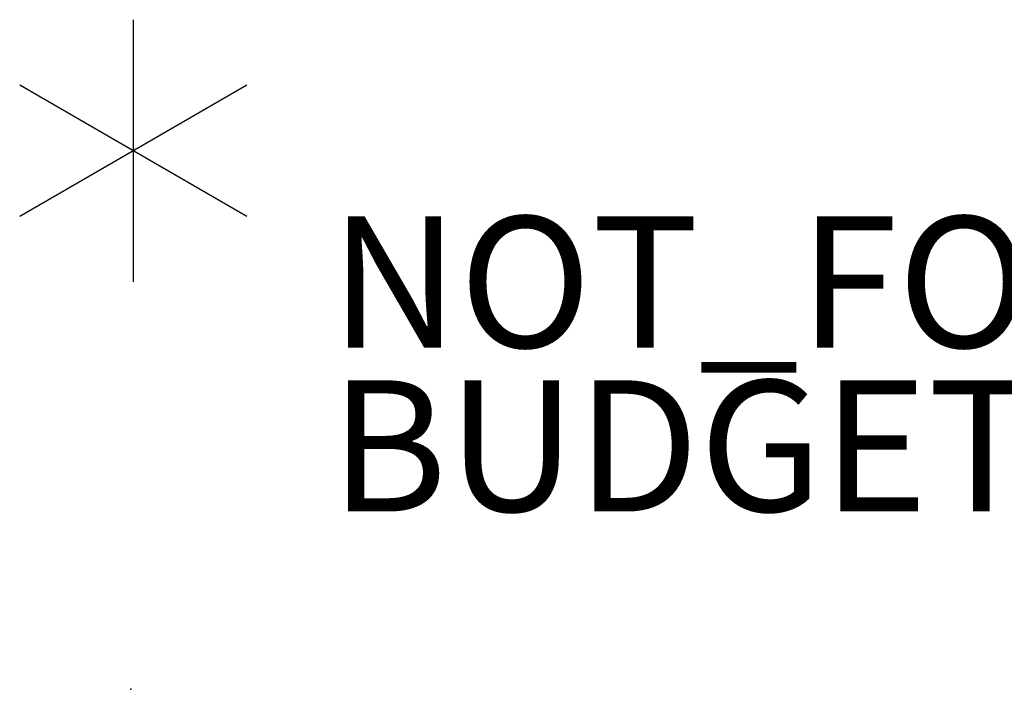
# Model space of a CAD drawing. Units: inches. Extents: x -15 to 136, y 0 to 136.
# Drawn here: x 0 to 15, y 126 to 136 of the extents above; entities that cross this region are included whole.
import ezdxf

# ---------------------------------------------------------------- set-up
doc = ezdxf.new("R2010")
doc.units = ezdxf.units.IN
doc.header["$MEASUREMENT"] = 0
for name, color, linetype in [('PROP-BONUS-COUNT', 7, 'Continuous'), ('PROP-BONUS-FINISH', 7, 'Continuous'), ('PROP-BONUS-PROD_NO', 7, 'Continuous'), ('TERRITORY', 5, 'Continuous')]:
    doc.layers.add(name, color=color, linetype=linetype)
doc.styles.get("Standard").update_dxf_attribs({"font": 'arial.ttf'})

# ---------------------------------------------------------------- blocks, each defined once
blk = doc.blocks.new('BBUBBLET')
at = {"layer": 'PROP-BONUS-COUNT'}
for p, q in [((0, 2), (0, -2)), ((1.7321, -1), (-1.7321, 1)), ((1.7321, 1), (-1.7321, -1))]:
    blk.add_line(p, q, dxfattribs=at)
blk.add_point((0, 0), dxfattribs=at)
at = {"layer": 'PROP-BONUS-FINISH'}
blk.add_attdef('FINISH', (3, -5.5), '', height=2, dxfattribs=at)
at = {"layer": 'PROP-BONUS-PROD_NO', "flags": 8}
blk.add_attdef('PROD_NO', (3, -3), '', height=2, dxfattribs=at)
blk = doc.blocks.new('VFG357_GA4260R_0T')
at = {"layer": 'TERRITORY'}
blk.add_point((60.001, 0), dxfattribs=at)
blk.add_point((60.001, 0), dxfattribs=at)

msp = doc.modelspace()

# ---------------------------------------------------------------- block references
msp.add_blockref('BBUBBLET', (1.732, 134.088)).add_auto_attribs({'PROD_NO': 'NOT_FOR_ORDER_ENTRY', 'FINISH': 'BUDGET_PURPOSES_ONLY^ UPDATE_FOR_CURRENT_PRICING^ DEALER_SPECIFICATION_REQUIRED'})
at = {"rotation": 90}
msp.add_blockref('VFG357_GA4260R_0T', (1.695, 65.875), dxfattribs=at)

doc.saveas('drawing.dxf')
